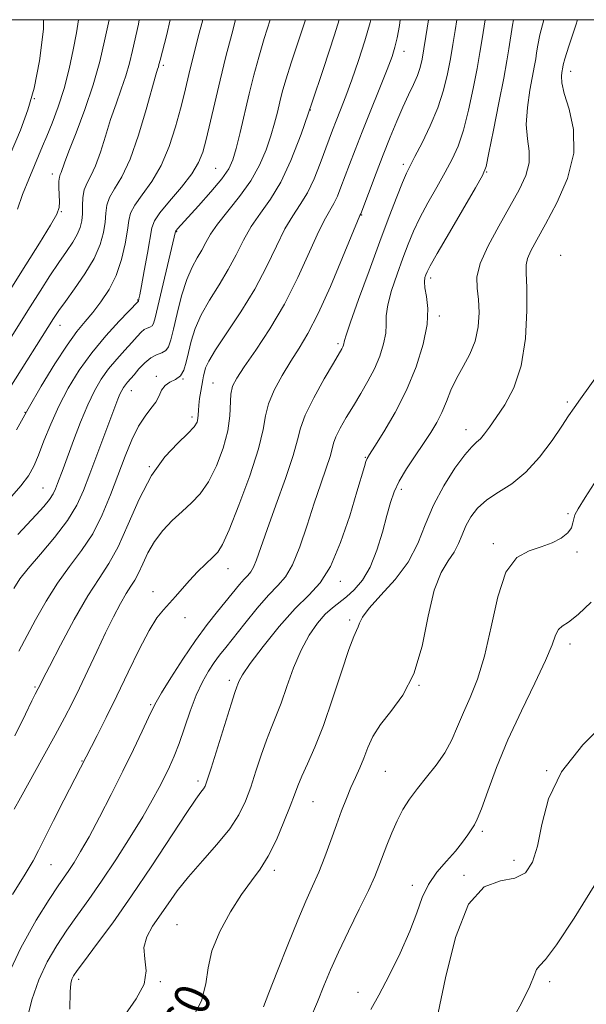
# Model space of a CAD drawing. Extents: x 2099800 to 2102700, y 317300 to 320200.
# Drawn here: x 2100297 to 2100424, y 319779 to 320000 of the extents above; entities that cross this region are included whole.
import ezdxf

# ---------------------------------------------------------------- set-up
doc = ezdxf.new("R2010")
doc.units = 0
doc.header["$MEASUREMENT"] = 0
for name, color, linetype, lineweight in [('32000', 7, 'Continuous', 0), ('DTM SPOT ELEVATION', 2, 'Continuous', 13), ('INDEX CONTOUR', 41, 'Continuous', 13), ('INDEX CONTOUR LABEL', 244, 'Continuous', 0), ('INTERMEDIATE CONTOUR', 44, 'Continuous', 0)]:
    doc.layers.add(name, color=color, linetype=linetype, lineweight=lineweight)
doc.styles.add('Style-ITALICS', font='ITALICS.shx')

msp = doc.modelspace()

# ---------------------------------------------------------------- linework, layer by layer
at = {"layer": '32000', "flags": 128}
msp.add_lwpolyline([(2100000, 317500), (2102500, 317500), (2102500, 320000), (2100000, 320000), (2100000, 317500)], dxfattribs=at)
at = {"layer": 'DTM SPOT ELEVATION'}
for p in [(2100383.19, 319992.92, 971.4), (2100329.26, 319989.76, 985.7), (2100420.57, 319988.38, 959.4), (2100300.34, 319982.28, 994), (2100362.21, 319979.76, 976), (2100341.01, 319966.66, 981), (2100383.06, 319967.55, 968.4), (2100401.77, 319965.81, 963.9), (2100304.4, 319965.36, 990.5), (2100306.4, 319956.91, 989.9), (2100373.74, 319956.18, 969.9), (2100332.27, 319952.47, 979.9), (2100418.32, 319947.14, 958.6), (2100389.17, 319942.03, 963.6), (2100323.51, 319937.11, 982.1), (2100391.13, 319933.52, 963.7), (2100306.08, 319931.44, 985.3), (2100368.44, 319927.34, 968.3), (2100327.73, 319919.98, 976.3), (2100333.7, 319919.36, 976), (2100340.44, 319918.46, 972.9), (2100322.07, 319916.79, 977.3), (2100419.82, 319914.2, 958.3), (2100298.26, 319911.92, 984), (2100335.72, 319910.88, 974.4), (2100397.16, 319908.04, 960.6), (2100374.52, 319901.78, 964.1), (2100326.14, 319899.75, 974), (2100302.32, 319894.91, 980.9), (2100382.59, 319894.61, 961.6), (2100419.98, 319889.15, 956.2), (2100403.26, 319882.46, 956.3), (2100421.99, 319880.59, 955.8), (2100343.8, 319876.8, 969.3), (2100368.95, 319873.98, 963.5), (2100326.96, 319871.67, 970.6), (2100334.15, 319865.84, 969.4), (2100371.08, 319865.33, 960.3), (2100420.46, 319859.92, 953.5), (2100344.04, 319851.78, 964.4), (2100386.59, 319850.66, 958), (2100300.48, 319850.28, 974.2), (2100326.4, 319846.35, 968.2), (2100311.04, 319833.68, 970.1), (2100379.07, 319831.33, 957), (2100415.21, 319831.5, 952), (2100337.07, 319829.19, 964.4), (2100362.83, 319824.53, 959.1), (2100400.75, 319817.88, 953.7), (2100407.92, 319811.41, 952.6), (2100304.07, 319810.46, 969.1), (2100354.14, 319809.13, 959.6), (2100396.7, 319808.01, 952), (2100385.07, 319805.79, 954.6), (2100332.34, 319796.98, 960.9), (2100310.26, 319784.73, 963.6), (2100328.63, 319784.16, 961.9), (2100415.86, 319784.14, 949.62), (2100372.94, 319781.8, 954.6)]:
    msp.add_point(p, dxfattribs=at)
at = {"layer": 'INDEX CONTOUR'}
for points in [[(2100286.89, 319926.622, 990), (2100298.476, 319944.982, 990), (2100301.515, 319949.831, 990), (2100303.98, 319953.875, 990), (2100305.37, 319956.397, 990), (2100305.902, 319957.88, 990), (2100305.974, 319959.105, 990), (2100305.876, 319962.352, 990), (2100305.875, 319963.792, 990), (2100305.967, 319964.704, 990), (2100306.131, 319965.256, 990), (2100306.335, 319965.728, 990), (2100307.096, 319967.854, 990), (2100308.094, 319970.487, 990), (2100309.719, 319974.643, 990), (2100311.672, 319979.833, 990), (2100313.545, 319985.369, 990), (2100315.015, 319990.625, 990), (2100316.09, 319995.241, 990), (2100317.095, 320000, 990)], [(2100295.415, 319803.717, 970), (2100298.262, 319808.27, 970), (2100300.048, 319811.3, 970), (2100301.25, 319813.588, 970), (2100302.607, 319816.328, 970), (2100304.639, 319820.329, 970), (2100306.974, 319824.863, 970), (2100314.433, 319839.384, 970), (2100316.475, 319843.44, 970), (2100318.861, 319848.3, 970), (2100321.399, 319853.606, 970), (2100323.876, 319858.721, 970), (2100326.077, 319862.941, 970), (2100327.847, 319865.779, 970), (2100329.304, 319867.62, 970), (2100330.629, 319869.066, 970), (2100331.983, 319870.614, 970), (2100333.454, 319872.333, 970), (2100335.109, 319874.187, 970), (2100336.959, 319876.112, 970), (2100338.795, 319877.92, 970), (2100340.35, 319879.398, 970), (2100341.484, 319880.545, 970), (2100342.553, 319882.225, 970), (2100344.038, 319885.52, 970), (2100346.228, 319891.06, 970), (2100348.638, 319897.672, 970), (2100350.59, 319903.735, 970), (2100351.625, 319908.049, 970), (2100352.164, 319911.105, 970), (2100352.845, 319913.817, 970), (2100354.151, 319916.889, 970), (2100355.927, 319920.188, 970), (2100357.863, 319923.37, 970), (2100359.738, 319926.288, 970), (2100361.702, 319929.572, 970), (2100363.996, 319934.049, 970), (2100366.726, 319940.139, 970), (2100369.465, 319946.648, 970), (2100373.342, 319956.084, 970), (2100373.511, 319956.462, 970), (2100376.962, 319965.556, 970), (2100378.56, 319969.688, 970), (2100380.118, 319973.62, 970), (2100381.593, 319977.205, 970), (2100382.974, 319980.384, 970), (2100384.243, 319983.12, 970), (2100385.346, 319985.463, 970), (2100386.219, 319987.485, 970), (2100386.83, 319989.297, 970), (2100387.275, 319991.173, 970), (2100387.678, 319993.426, 970), (2100388.135, 319996.237, 970), (2100388.723, 320000, 970)], [(2100296.671, 319884.476, 980), (2100300.775, 319888.885, 980), (2100302.452, 319890.767, 980), (2100303.736, 319892.35, 980), (2100304.578, 319893.623, 980), (2100305.125, 319894.742, 980), (2100305.573, 319895.904, 980), (2100306.82, 319899.255, 980), (2100309.158, 319905.624, 980), (2100310.706, 319909.699, 980), (2100312.305, 319913.571, 980), (2100313.836, 319916.755, 980), (2100315.367, 319919.365, 980), (2100317.008, 319921.664, 980), (2100318.816, 319923.852, 980), (2100320.624, 319925.868, 980), (2100322.205, 319927.587, 980), (2100323.398, 319928.912, 980), (2100324.285, 319929.86, 980), (2100325.008, 319930.475, 980), (2100325.679, 319930.821, 980), (2100326.277, 319931.04, 980), (2100326.747, 319931.293, 980), (2100327.082, 319931.81, 980), (2100327.45, 319933.089, 980), (2100332.009, 319952.514, 980), (2100332.06, 319952.616, 980), (2100332.184, 319952.773, 980), (2100332.473, 319953.102, 980), (2100337.122, 319958.226, 980), (2100339.914, 319961.383, 980), (2100342.358, 319964.317, 980), (2100343.928, 319966.558, 980), (2100344.863, 319968.585, 980), (2100345.597, 319971.12, 980), (2100346.474, 319974.674, 980), (2100348.545, 319983.356, 980), (2100349.581, 319987.556, 980), (2100350.655, 319991.625, 980), (2100351.859, 319995.781, 980), (2100353.189, 320000, 980)], [(2100335.68, 319775.675, 960), (2100337.788, 319779.886, 960), (2100338.807, 319783.665, 960), (2100339.316, 319787.267, 960), (2100340.148, 319791.11, 960), (2100341.91, 319795.444, 960), (2100344.306, 319799.851, 960), (2100346.81, 319803.748, 960), (2100349.012, 319806.764, 960), (2100350.955, 319809.387, 960), (2100352.793, 319812.32, 960), (2100354.624, 319816.025, 960), (2100356.321, 319820.01, 960), (2100357.697, 319823.541, 960), (2100358.65, 319826.113, 960), (2100359.416, 319828.14, 960), (2100360.314, 319830.262, 960), (2100361.593, 319833.047, 960), (2100363.235, 319836.774, 960), (2100365.153, 319841.646, 960), (2100367.231, 319847.628, 960), (2100369.226, 319853.716, 960), (2100370.866, 319858.666, 960), (2100371.954, 319861.585, 960), (2100372.591, 319862.991, 960), (2100372.952, 319863.753, 960), (2100373.261, 319864.634, 960), (2100373.938, 319865.97, 960), (2100375.451, 319867.996, 960), (2100378.063, 319870.862, 960), (2100381.215, 319874.391, 960), (2100384.14, 319878.328, 960), (2100386.291, 319882.453, 960), (2100388.003, 319886.704, 960), (2100389.827, 319891.057, 960), (2100392.143, 319895.408, 960), (2100394.646, 319899.346, 960), (2100396.858, 319902.381, 960), (2100398.426, 319904.202, 960), (2100399.502, 319905.213, 960), (2100400.362, 319905.996, 960), (2100401.262, 319907.056, 960), (2100402.384, 319908.591, 960), (2100403.891, 319910.722, 960), (2100405.839, 319913.588, 960), (2100407.868, 319917.393, 960), (2100409.513, 319922.363, 960), (2100410.428, 319928.477, 960), (2100410.748, 319934.744, 960), (2100410.728, 319939.933, 960), (2100410.613, 319943.168, 960), (2100410.608, 319945.012, 960), (2100410.906, 319946.385, 960), (2100411.681, 319948.106, 960), (2100413.018, 319950.583, 960), (2100414.979, 319954.121, 960), (2100417.48, 319958.874, 960), (2100419.854, 319964.389, 960), (2100421.283, 319970.062, 960), (2100421.227, 319975.342, 960), (2100420.239, 319979.903, 960), (2100419.146, 319983.47, 960), (2100418.593, 319985.87, 960), (2100418.502, 319987.328, 960), (2100418.61, 319988.169, 960), (2100418.815, 319989.354, 960), (2100418.916, 319989.861, 960), (2100419.288, 319991.181, 960), (2100420.186, 319994.034, 960), (2100421.732, 319998.808, 960), (2100422.101, 320000, 960)], [(2100406.299, 319773.506, 950), (2100409.515, 319779.189, 950), (2100411.435, 319783.152, 950), (2100412.409, 319785.59, 950), (2100412.963, 319786.921, 950), (2100413.627, 319787.713, 950), (2100414.942, 319789.113, 950), (2100417.448, 319792.419, 950), (2100421.397, 319798.398, 950), (2100425.868, 319805.703, 950)]]:
    msp.add_polyline3d(points, dxfattribs=at)
at = {"layer": 'INTERMEDIATE CONTOUR'}
for points in [[(2100290.854, 319922, 988), (2100299.396, 319935.555, 988), (2100301.653, 319939.113, 988), (2100303.834, 319942.504, 988), (2100305.831, 319945.524, 988), (2100307.55, 319948.022, 988), (2100308.943, 319950.071, 988), (2100309.976, 319951.801, 988), (2100310.635, 319953.343, 988), (2100310.99, 319954.842, 988), (2100311.134, 319956.445, 988), (2100311.168, 319958.245, 988), (2100311.249, 319960.108, 988), (2100311.54, 319961.841, 988), (2100312.163, 319963.361, 988), (2100313.047, 319965.001, 988), (2100314.076, 319967.199, 988), (2100315.155, 319970.251, 988), (2100316.274, 319973.866, 988), (2100317.445, 319977.61, 988), (2100318.662, 319981.129, 988), (2100319.834, 319984.382, 988), (2100320.855, 319987.411, 988), (2100321.653, 319990.27, 988), (2100322.319, 319993.066, 988), (2100323.705, 319999.027, 988), (2100323.868, 320000, 988)], [(2100293.892, 319784.42, 968), (2100297.298, 319791.771, 968), (2100300.749, 319797.936, 968), (2100303.679, 319802.607, 968), (2100305.685, 319805.642, 968), (2100308.092, 319809.127, 968), (2100309.271, 319810.924, 968), (2100310.734, 319813.34, 968), (2100312.611, 319816.675, 968), (2100314.966, 319821.091, 968), (2100317.591, 319826.181, 968), (2100320.212, 319831.399, 968), (2100322.58, 319836.238, 968), (2100324.541, 319840.346, 968), (2100325.967, 319843.408, 968), (2100326.846, 319845.326, 968), (2100327.625, 319846.859, 968), (2100328.866, 319848.982, 968), (2100330.965, 319852.377, 968), (2100333.649, 319856.555, 968), (2100336.478, 319860.735, 968), (2100339.084, 319864.29, 968), (2100341.381, 319867.204, 968), (2100346.322, 319873.267, 968), (2100347.377, 319874.484, 968), (2100348.2, 319875.326, 968), (2100348.875, 319876.091, 968), (2100349.495, 319877.143, 968), (2100350.174, 319878.844, 968), (2100352.531, 319885.596, 968), (2100354.52, 319891.082, 968), (2100356.652, 319897.026, 968), (2100358.369, 319902.187, 968), (2100359.32, 319905.717, 968), (2100359.987, 319908.356, 968), (2100361.061, 319911.238, 968), (2100363.002, 319915.137, 968), (2100365.349, 319919.389, 968), (2100367.412, 319922.97, 968), (2100369.261, 319926.14, 968), (2100369.505, 319926.602, 968), (2100369.66, 319926.973, 968), (2100369.772, 319927.328, 968), (2100369.834, 319927.64, 968), (2100369.896, 319928.033, 968), (2100370.246, 319929.236, 968), (2100371.228, 319932.128, 968), (2100373.053, 319937.234, 968), (2100375.4, 319943.677, 968), (2100377.818, 319950.225, 968), (2100379.923, 319955.845, 968), (2100381.624, 319960.287, 968), (2100382.899, 319963.5, 968), (2100383.791, 319965.58, 968), (2100384.597, 319967.223, 968), (2100385.679, 319969.272, 968), (2100387.274, 319972.349, 968), (2100389.119, 319976.178, 968), (2100390.826, 319980.258, 968), (2100392.097, 319984.174, 968), (2100392.989, 319987.839, 968), (2100393.644, 319991.253, 968), (2100394.191, 319994.444, 968), (2100394.69, 319997.562, 968), (2100395.064, 320000, 968)], [(2100294.804, 319892.486, 982), (2100297.289, 319895.383, 982), (2100299.009, 319897.695, 982), (2100300.202, 319899.812, 982), (2100301.258, 319902.274, 982), (2100302.505, 319905.479, 982), (2100304.025, 319909.26, 982), (2100305.838, 319913.306, 982), (2100307.964, 319917.357, 982), (2100310.43, 319921.35, 982), (2100313.258, 319925.275, 982), (2100316.384, 319929.055, 982), (2100319.372, 319932.368, 982), (2100323.613, 319936.811, 982), (2100323.664, 319936.833, 982), (2100323.68, 319936.858, 982), (2100323.792, 319937.338, 982), (2100323.972, 319938.238, 982), (2100324.361, 319940.257, 982), (2100325, 319943.646, 982), (2100325.729, 319947.605, 982), (2100326.723, 319953.314, 982), (2100327.278, 319954.885, 982), (2100328.498, 319956.67, 982), (2100330.68, 319959.305, 982), (2100333.305, 319962.433, 982), (2100335.647, 319965.449, 982), (2100337.173, 319967.946, 982), (2100338.1, 319970.311, 982), (2100338.837, 319973.128, 982), (2100340.786, 319981.35, 982), (2100342.002, 319986.41, 982), (2100343.317, 319991.725, 982), (2100344.608, 319996.786, 982), (2100345.461, 320000, 982)], [(2100294.83, 319917.394, 986), (2100304.628, 319932.933, 986), (2100305.834, 319934.743, 986), (2100307.301, 319936.794, 986), (2100309.373, 319939.63, 986), (2100311.696, 319942.993, 986), (2100313.74, 319946.422, 986), (2100315.095, 319949.537, 986), (2100315.844, 319952.263, 986), (2100316.191, 319954.602, 986), (2100316.351, 319956.586, 986), (2100316.591, 319958.365, 986), (2100317.193, 319960.118, 986), (2100318.356, 319962.085, 986), (2100319.963, 319964.754, 986), (2100321.817, 319968.671, 986), (2100323.719, 319974.064, 986), (2100325.451, 319979.878, 986), (2100327.604, 319987.615, 986), (2100327.996, 319988.931, 986), (2100328.164, 319989.454, 986), (2100328.292, 319989.914, 986), (2100328.548, 319990.891, 986), (2100329.093, 319992.925, 986), (2100330.001, 319996.402, 986), (2100330.765, 320000, 986)], [(2100294.964, 319969.776, 994), (2100297.236, 319975.213, 994), (2100298.921, 319979.757, 994), (2100300.3, 319984.643, 994), (2100301.541, 319990.792, 994), (2100302.376, 319997.885, 994), (2100302.39, 320000, 994)], [(2100295.727, 319872.403, 978), (2100297.085, 319874.524, 978), (2100298.94, 319876.905, 978), (2100301.698, 319880.116, 978), (2100304.877, 319883.86, 978), (2100307.769, 319887.624, 978), (2100309.858, 319891.049, 978), (2100311.391, 319894.404, 978), (2100312.802, 319898.113, 978), (2100319.09, 319914.863, 978), (2100319.538, 319915.955, 978), (2100319.935, 319916.781, 978), (2100320.332, 319917.458, 978), (2100320.758, 319918.054, 978), (2100321.249, 319918.649, 978), (2100322.714, 319920.348, 978), (2100323.811, 319921.647, 978), (2100325.088, 319923.023, 978), (2100326.435, 319924.156, 978), (2100327.745, 319924.831, 978), (2100328.912, 319925.259, 978), (2100329.831, 319925.753, 978), (2100330.451, 319926.623, 978), (2100330.939, 319928.148, 978), (2100331.511, 319930.602, 978), (2100332.336, 319934.089, 978), (2100333.374, 319938.032, 978), (2100334.533, 319941.685, 978), (2100335.726, 319944.481, 978), (2100336.874, 319946.577, 978), (2100337.902, 319948.305, 978), (2100338.807, 319949.982, 978), (2100339.87, 319951.854, 978), (2100341.441, 319954.147, 978), (2100346.38, 319960.315, 978), (2100348.884, 319963.834, 978), (2100350.846, 319967.373, 978), (2100352.295, 319970.789, 978), (2100353.365, 319973.955, 978), (2100354.183, 319976.777, 978), (2100354.829, 319979.289, 978), (2100355.377, 319981.558, 978), (2100355.931, 319983.761, 978), (2100356.714, 319986.511, 978), (2100357.983, 319990.532, 978), (2100359.862, 319996.177, 978), (2100361.159, 320000, 978)], [(2100295.841, 319822.903, 972), (2100297.212, 319825.387, 972), (2100302.334, 319834.586, 972), (2100305.016, 319839.452, 972), (2100307.108, 319843.336, 972), (2100308.803, 319846.627, 972), (2100310.457, 319850.013, 972), (2100312.338, 319853.991, 972), (2100314.355, 319858.286, 972), (2100316.329, 319862.435, 972), (2100318.108, 319866.043, 972), (2100319.649, 319869.002, 972), (2100320.938, 319871.272, 972), (2100321.982, 319872.898, 972), (2100322.875, 319874.26, 972), (2100323.734, 319875.818, 972), (2100324.676, 319877.913, 972), (2100325.822, 319880.386, 972), (2100327.293, 319882.957, 972), (2100329.158, 319885.39, 972), (2100331.278, 319887.63, 972), (2100333.461, 319889.668, 972), (2100335.549, 319891.566, 972), (2100337.528, 319893.659, 972), (2100339.418, 319896.352, 972), (2100341.2, 319899.892, 972), (2100342.711, 319903.884, 972), (2100343.748, 319907.772, 972), (2100344.2, 319911.104, 972), (2100344.397, 319915.996, 972), (2100344.785, 319917.749, 972), (2100345.715, 319919.6, 972), (2100347.417, 319922.15, 972), (2100350.006, 319925.859, 972), (2100353.156, 319930.617, 972), (2100356.427, 319936.17, 972), (2100359.437, 319942.172, 972), (2100362.027, 319947.896, 972), (2100364.096, 319952.52, 972), (2100365.591, 319955.489, 972), (2100367.499, 319958.725, 972), (2100368.282, 319960.392, 972), (2100369.087, 319962.417, 972), (2100370.991, 319967.507, 972), (2100372.244, 319970.776, 972), (2100373.826, 319974.806, 972), (2100379.432, 319988.812, 972), (2100380.535, 319991.713, 972), (2100381.205, 319993.824, 972), (2100381.688, 319995.948, 972), (2100382.18, 319998.704, 972), (2100382.372, 320000, 972)], [(2100295.976, 319839.297, 974), (2100298.345, 319844.198, 974), (2100299.811, 319847.195, 974), (2100300.546, 319848.65, 974), (2100301.236, 319849.947, 974), (2100301.625, 319850.747, 974), (2100302.281, 319852.048, 974), (2100303.743, 319854.896, 974), (2100306.232, 319859.681, 974), (2100309.301, 319865.4, 974), (2100312.336, 319870.704, 974), (2100314.871, 319874.653, 974), (2100317.04, 319877.959, 974), (2100319.126, 319881.745, 974), (2100321.371, 319886.783, 974), (2100323.856, 319892.446, 974), (2100326.623, 319897.758, 974), (2100329.63, 319901.941, 974), (2100332.506, 319905.011, 974), (2100334.797, 319907.184, 974), (2100336.177, 319908.677, 974), (2100336.823, 319909.718, 974), (2100337.04, 319910.536, 974), (2100337.097, 319911.343, 974), (2100337.12, 319912.283, 974), (2100337.198, 319913.485, 974), (2100337.396, 319915.009, 974), (2100337.665, 319916.646, 974), (2100338.138, 319919.228, 974), (2100338.307, 319920.088, 974), (2100338.478, 319920.891, 974), (2100338.747, 319921.866, 974), (2100339.444, 319923.404, 974), (2100340.951, 319925.933, 974), (2100346.628, 319934.427, 974), (2100349.76, 319939.536, 974), (2100352.415, 319944.574, 974), (2100354.623, 319949.19, 974), (2100356.544, 319953.062, 974), (2100358.314, 319956.024, 974), (2100359.977, 319958.52, 974), (2100361.555, 319961.149, 974), (2100363.053, 319964.323, 974), (2100364.41, 319967.708, 974), (2100366.441, 319973.194, 974), (2100367.207, 319975.213, 974), (2100368.018, 319977.283, 974), (2100369.012, 319979.782, 974), (2100370.197, 319982.843, 974), (2100371.551, 319986.534, 974), (2100373.023, 319990.826, 974), (2100374.45, 319995.28, 974), (2100375.64, 319999.355, 974), (2100375.795, 320000, 974)], [(2100296.377, 319907.983, 984), (2100298.956, 319912.682, 984), (2100301.902, 319917.782, 984), (2100304.938, 319922.759, 984), (2100307.689, 319926.983, 984), (2100309.89, 319930.027, 984), (2100311.714, 319932.278, 984), (2100313.444, 319934.328, 984), (2100315.281, 319936.672, 984), (2100317.102, 319939.431, 984), (2100318.699, 319942.628, 984), (2100319.91, 319946.201, 984), (2100320.743, 319949.743, 984), (2100321.248, 319952.758, 984), (2100321.533, 319954.926, 984), (2100321.934, 319956.622, 984), (2100322.845, 319958.394, 984), (2100324.521, 319960.704, 984), (2100326.654, 319963.667, 984), (2100328.799, 319967.31, 984), (2100330.594, 319971.563, 984), (2100332.007, 319975.97, 984), (2100333.087, 319979.979, 984), (2100333.903, 319983.22, 984), (2100335.315, 319989.007, 984), (2100336.176, 319992.463, 984), (2100337.105, 319996.121, 984), (2100338.108, 320000, 984)], [(2100296.556, 319957.479, 992), (2100297.717, 319960.751, 992), (2100299.079, 319964.189, 992), (2100300.356, 319967.253, 992), (2100302.2, 319971.6, 992), (2100303.144, 319973.858, 992), (2100304.341, 319976.822, 992), (2100305.685, 319980.448, 992), (2100307, 319984.564, 992), (2100308.137, 319988.961, 992), (2100309.071, 319993.266, 992), (2100309.803, 319997.065, 992), (2100310.286, 320000, 992)], [(2100296.856, 319858.341, 976), (2100300.631, 319865.372, 976), (2100302.97, 319869.533, 976), (2100305.538, 319873.611, 976), (2100308.255, 319877.327, 976), (2100310.955, 319880.903, 976), (2100313.447, 319884.684, 976), (2100315.592, 319888.914, 976), (2100317.445, 319893.41, 976), (2100320.678, 319902.073, 976), (2100322.193, 319905.772, 976), (2100323.686, 319908.799, 976), (2100325.159, 319911.055, 976), (2100326.501, 319912.756, 976), (2100327.57, 319914.197, 976), (2100328.297, 319915.603, 976), (2100328.894, 319916.901, 976), (2100329.643, 319917.946, 976), (2100330.731, 319918.667, 976), (2100331.973, 319919.291, 976), (2100333.088, 319920.121, 976), (2100333.87, 319921.401, 976), (2100334.419, 319923.145, 976), (2100334.911, 319925.31, 976), (2100335.517, 319927.848, 976), (2100336.406, 319930.702, 976), (2100337.742, 319933.809, 976), (2100339.609, 319937.103, 976), (2100341.751, 319940.502, 976), (2100343.831, 319943.92, 976), (2100345.611, 319947.278, 976), (2100347.246, 319950.522, 976), (2100348.993, 319953.605, 976), (2100351.038, 319956.559, 976), (2100353.295, 319959.737, 976), (2100355.611, 319963.572, 976), (2100357.878, 319968.42, 976), (2100360.166, 319974.333, 976), (2100362.594, 319981.287, 976), (2100365.193, 319989.059, 976), (2100367.656, 319996.626, 976), (2100368.72, 320000, 976)], [(2100298.574, 319775.269, 966), (2100299.763, 319780.073, 966), (2100301.332, 319784.561, 966), (2100303.226, 319788.617, 966), (2100305.359, 319792.308, 966), (2100307.638, 319795.745, 966), (2100310.006, 319799.08, 966), (2100312.552, 319802.618, 966), (2100315.404, 319806.705, 966), (2100318.598, 319811.517, 966), (2100321.814, 319816.562, 966), (2100324.644, 319821.178, 966), (2100326.785, 319824.864, 966), (2100328.355, 319827.762, 966), (2100329.578, 319830.172, 966), (2100330.654, 319832.4, 966), (2100331.693, 319834.768, 966), (2100332.781, 319837.601, 966), (2100335.286, 319844.867, 966), (2100336.651, 319848.445, 966), (2100338.037, 319851.426, 966), (2100339.398, 319853.825, 966), (2100340.679, 319855.76, 966), (2100341.888, 319857.404, 966), (2100343.259, 319859.15, 966), (2100347.541, 319864.546, 966), (2100350.291, 319867.939, 966), (2100352.88, 319870.92, 966), (2100354.97, 319873.057, 966), (2100356.683, 319875, 966), (2100358.256, 319877.672, 966), (2100359.875, 319881.707, 966), (2100361.517, 319886.597, 966), (2100363.109, 319891.544, 966), (2100364.57, 319895.871, 966), (2100365.789, 319899.377, 966), (2100366.651, 319901.978, 966), (2100367.115, 319903.698, 966), (2100367.44, 319904.984, 966), (2100367.963, 319906.388, 966), (2100368.939, 319908.335, 966), (2100370.295, 319910.74, 966), (2100371.876, 319913.388, 966), (2100373.536, 319916.104, 966), (2100375.15, 319918.863, 966), (2100376.605, 319921.679, 966), (2100377.794, 319924.528, 966), (2100378.652, 319927.247, 966), (2100379.124, 319929.637, 966), (2100379.225, 319931.616, 966), (2100379.252, 319933.567, 966), (2100379.569, 319935.994, 966), (2100380.434, 319939.226, 966), (2100381.666, 319942.905, 966), (2100382.978, 319946.5, 966), (2100384.165, 319949.632, 966), (2100385.365, 319952.52, 966), (2100386.798, 319955.534, 966), (2100388.604, 319958.923, 966), (2100390.588, 319962.456, 966), (2100392.473, 319965.78, 966), (2100394.047, 319968.698, 966), (2100395.366, 319971.638, 966), (2100396.553, 319975.184, 966), (2100397.696, 319979.688, 966), (2100398.744, 319984.585, 966), (2100399.609, 319989.08, 966), (2100400.244, 319992.631, 966), (2100400.751, 319995.722, 966), (2100401.405, 320000, 966)], [(2100308.335, 319778.001, 964), (2100308.357, 319781.871, 964), (2100308.516, 319783.794, 964), (2100308.772, 319784.702, 964), (2100309.153, 319785.464, 964), (2100309.969, 319786.68, 964), (2100311.597, 319788.884, 964), (2100314.306, 319792.485, 964), (2100317.921, 319797.395, 964), (2100322.158, 319803.402, 964), (2100326.682, 319810.148, 964), (2100334.377, 319821.938, 964), (2100336.537, 319825.116, 964), (2100337.687, 319826.682, 964), (2100338.252, 319827.403, 964), (2100338.632, 319828.045, 964), (2100339.124, 319829.36, 964), (2100340.001, 319832.099, 964), (2100344.463, 319846.401, 964), (2100345.323, 319849.065, 964), (2100345.751, 319850.307, 964), (2100345.978, 319850.921, 964), (2100346.272, 319851.646, 964), (2100347.046, 319853.019, 964), (2100348.752, 319855.521, 964), (2100351.649, 319859.388, 964), (2100355.236, 319863.857, 964), (2100358.82, 319867.918, 964), (2100361.86, 319870.923, 964), (2100364.432, 319873.677, 964), (2100366.764, 319877.347, 964), (2100369.012, 319882.675, 964), (2100371.047, 319888.704, 964), (2100372.665, 319894.05, 964), (2100374.346, 319899.738, 964), (2100374.688, 319900.846, 964), (2100374.961, 319901.544, 964), (2100375.497, 319902.478, 964), (2100376.665, 319904.315, 964), (2100378.689, 319907.537, 964), (2100381.226, 319911.878, 964), (2100383.788, 319916.887, 964), (2100385.952, 319922.122, 964), (2100387.535, 319927.172, 964), (2100388.414, 319931.635, 964), (2100388.555, 319935.198, 964), (2100388.258, 319937.898, 964), (2100387.911, 319939.861, 964), (2100387.815, 319941.218, 964), (2100387.932, 319942.133, 964), (2100388.138, 319942.775, 964), (2100388.407, 319943.419, 964), (2100389.106, 319944.752, 964), (2100390.698, 319947.567, 964), (2100393.418, 319952.266, 964), (2100399.267, 319962.287, 964), (2100400.82, 319965.047, 964), (2100401.614, 319967.099, 964), (2100402.281, 319970.109, 964), (2100403.295, 319975.202, 964), (2100404.499, 319981.331, 964), (2100405.574, 319986.906, 964), (2100406.289, 319990.762, 964), (2100406.742, 319993.425, 964), (2100407.566, 319998.757, 964), (2100407.778, 320000, 964)], [(2100320.619, 319776.662, 962), (2100323.163, 319780.296, 962), (2100324.998, 319783.632, 962), (2100325.45, 319786.619, 962), (2100325.116, 319789.321, 962), (2100324.912, 319791.823, 962), (2100325.544, 319794.216, 962), (2100326.875, 319796.591, 962), (2100330.351, 319801.658, 962), (2100332.388, 319804.526, 962), (2100334.91, 319807.727, 962), (2100338.02, 319811.281, 962), (2100341.292, 319814.96, 962), (2100344.164, 319818.47, 962), (2100346.225, 319821.623, 962), (2100347.672, 319824.634, 962), (2100348.849, 319827.82, 962), (2100350.034, 319831.378, 962), (2100351.234, 319835.019, 962), (2100352.388, 319838.331, 962), (2100353.462, 319841.069, 962), (2100354.524, 319843.641, 962), (2100355.67, 319846.624, 962), (2100356.98, 319850.398, 962), (2100358.468, 319854.577, 962), (2100360.134, 319858.582, 962), (2100361.954, 319861.939, 962), (2100363.817, 319864.595, 962), (2100365.588, 319866.604, 962), (2100367.18, 319868.063, 962), (2100370.303, 319870.491, 962), (2100372.088, 319872.087, 962), (2100373.936, 319874.257, 962), (2100375.676, 319877.196, 962), (2100377.167, 319880.961, 962), (2100378.395, 319885.035, 962), (2100379.378, 319888.762, 962), (2100380.177, 319891.678, 962), (2100381.017, 319894.083, 962), (2100382.17, 319896.472, 962), (2100383.807, 319899.205, 962), (2100385.721, 319902.117, 962), (2100387.609, 319904.908, 962), (2100389.227, 319907.367, 962), (2100390.576, 319909.62, 962), (2100391.716, 319911.88, 962), (2100392.725, 319914.312, 962), (2100393.755, 319916.888, 962), (2100394.975, 319919.529, 962), (2100396.469, 319922.189, 962), (2100397.992, 319924.942, 962), (2100399.213, 319927.893, 962), (2100399.881, 319931.082, 962), (2100400.062, 319934.288, 962), (2100399.906, 319937.224, 962), (2100399.61, 319939.741, 962), (2100399.591, 319942.252, 962), (2100400.315, 319945.306, 962), (2100402.078, 319949.263, 962), (2100404.487, 319953.713, 962), (2100406.979, 319958.057, 962), (2100409.06, 319961.821, 962), (2100410.535, 319965.042, 962), (2100411.276, 319967.881, 962), (2100411.264, 319970.531, 962), (2100410.889, 319973.291, 962), (2100410.644, 319976.488, 962), (2100410.892, 319980.284, 962), (2100411.468, 319984.169, 962), (2100412.493, 319989.702, 962), (2100412.754, 319991.228, 962), (2100412.966, 319992.599, 962), (2100413.241, 319994.309, 962), (2100413.707, 319996.611, 962), (2100414.583, 320000, 962)], [(2100351.746, 319778.554, 958), (2100352.958, 319781.641, 958), (2100354.866, 319786.577, 958), (2100357.161, 319792.448, 958), (2100359.395, 319797.989, 958), (2100361.227, 319802.26, 958), (2100362.733, 319805.622, 958), (2100364.095, 319808.763, 958), (2100365.457, 319812.209, 958), (2100366.802, 319815.828, 958), (2100368.073, 319819.325, 958), (2100369.232, 319822.465, 958), (2100370.303, 319825.249, 958), (2100371.325, 319827.735, 958), (2100372.329, 319829.996, 958), (2100373.302, 319832.156, 958), (2100374.222, 319834.35, 958), (2100375.12, 319836.692, 958), (2100376.25, 319839.203, 958), (2100377.92, 319841.881, 958), (2100380.296, 319844.811, 958), (2100382.98, 319848.425, 958), (2100385.432, 319853.242, 958), (2100387.261, 319859.48, 958), (2100388.67, 319866.152, 958), (2100390.014, 319871.973, 958), (2100391.544, 319875.993, 958), (2100393.114, 319878.61, 958), (2100394.475, 319880.561, 958), (2100395.464, 319882.457, 958), (2100396.25, 319884.41, 958), (2100397.088, 319886.41, 958), (2100398.206, 319888.433, 958), (2100399.735, 319890.409, 958), (2100401.778, 319892.254, 958), (2100404.386, 319893.972, 958), (2100407.384, 319895.897, 958), (2100410.545, 319898.451, 958), (2100413.636, 319901.858, 958), (2100416.409, 319905.562, 958), (2100418.614, 319908.811, 958), (2100420.129, 319911.099, 958), (2100421.344, 319912.906, 958), (2100422.782, 319914.956, 958), (2100426.99, 319920.801, 958)], [(2100362.127, 319775.641, 956), (2100363.83, 319779.662, 956), (2100365.28, 319783.24, 956), (2100366.762, 319786.805, 956), (2100368.552, 319790.818, 956), (2100370.804, 319795.538, 956), (2100373.186, 319800.407, 956), (2100375.244, 319804.662, 956), (2100376.655, 319807.771, 956), (2100377.61, 319810.118, 956), (2100379.377, 319814.834, 956), (2100380.473, 319817.568, 956), (2100381.678, 319820.271, 956), (2100382.98, 319822.763, 956), (2100384.458, 319825.129, 956), (2100386.217, 319827.52, 956), (2100388.295, 319830.057, 956), (2100390.459, 319832.738, 956), (2100392.412, 319835.53, 956), (2100393.95, 319838.412, 956), (2100395.243, 319841.405, 956), (2100396.557, 319844.547, 956), (2100398.081, 319847.946, 956), (2100399.72, 319852.014, 956), (2100401.301, 319857.237, 956), (2100402.732, 319863.78, 956), (2100404.23, 319870.529, 956), (2100406.092, 319876.049, 956), (2100408.51, 319879.306, 956), (2100411.259, 319880.87, 956), (2100414.013, 319881.711, 956), (2100416.478, 319882.626, 956), (2100418.494, 319883.704, 956), (2100419.936, 319884.862, 956), (2100420.742, 319886.018, 956), (2100421.105, 319887.099, 956), (2100421.28, 319888.034, 956), (2100421.547, 319888.886, 956), (2100422.274, 319890.238, 956), (2100423.852, 319892.808, 956), (2100426.499, 319897.011, 956)], [(2100375.755, 319777.936, 954), (2100377.592, 319781.141, 954), (2100379.919, 319785.531, 954), (2100382.402, 319790.584, 954), (2100384.568, 319795.489, 954), (2100386.103, 319799.614, 954), (2100387.327, 319803.033, 954), (2100388.715, 319805.997, 954), (2100390.601, 319808.714, 954), (2100392.746, 319811.209, 954), (2100394.771, 319813.468, 954), (2100396.372, 319815.462, 954), (2100397.554, 319817.131, 954), (2100399.025, 319819.353, 954), (2100399.664, 319820.609, 954), (2100400.583, 319822.943, 954), (2100402.006, 319826.916, 954), (2100403.984, 319832.245, 954), (2100406.523, 319838.434, 954), (2100409.535, 319844.952, 954), (2100412.542, 319851.122, 954), (2100414.974, 319856.233, 954), (2100416.434, 319859.76, 954), (2100417.228, 319861.935, 954), (2100417.841, 319863.181, 954), (2100418.711, 319863.953, 954), (2100420.109, 319864.852, 954), (2100422.259, 319866.517, 954), (2100425.22, 319869.336, 954)], [(2100390.871, 319777.148, 952), (2100392.516, 319785.068, 952), (2100394.789, 319794.109, 952), (2100397.714, 319801.56, 952), (2100401.219, 319805.455, 952), (2100404.851, 319806.805, 952), (2100408.061, 319807.363, 952), (2100410.43, 319808.614, 952), (2100412.059, 319810.968, 952), (2100413.183, 319814.564, 952), (2100414.134, 319819.433, 952), (2100415.645, 319825.175, 952), (2100418.55, 319831.279, 952), (2100423.329, 319837.299, 952), (2100429.057, 319843.044, 952)]]:
    msp.add_polyline3d(points, dxfattribs=at)

# ---------------------------------------------------------------- texts
at = {"layer": 'INDEX CONTOUR LABEL', "style": 'Style-ITALICS', "width": 0.875}
msp.add_text('960', height=8, rotation=66.7, dxfattribs=at).set_placement((2100334.151, 319766.518, 960))

doc.saveas('drawing.dxf')
